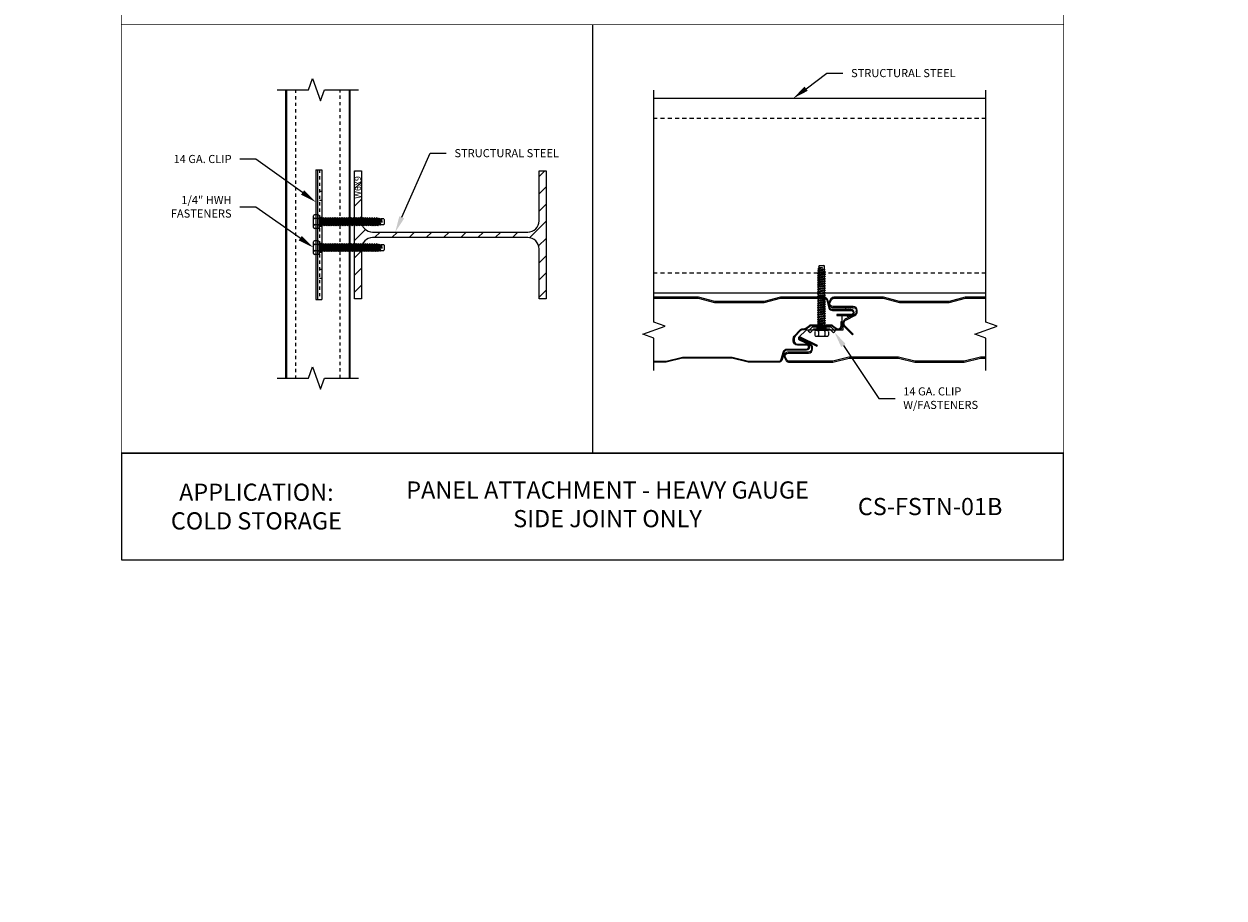
# Model space of a CAD drawing. Units: inches. Extents: x 0 to 2846, y 0 to 2540.
# Drawn here: x 537 to 574, y 2432 to 2459 of the extents above; entities that cross this region are included whole.
import ezdxf
from ezdxf import colors
from ezdxf.entities.mleader import LeaderData, LeaderLine
from ezdxf.math import Vec2, Vec3

# ---------------------------------------------------------------- set-up
doc = ezdxf.new("R2010")
doc.units = ezdxf.units.IN
doc.header["$LTSCALE"] = 0.5
doc.header["$MEASUREMENT"] = 0
doc.header["$PDSIZE"] = 1
doc.linetypes.add('HIDDEN', pattern=[0.375, 0.25, -0.125])
doc.linetypes.add('HIDDEN2', pattern=[0.1875, 0.125, -0.0625])
doc.layers.get('0').update_dxf_attribs({"linetype": 'CONTINUOUS'})
doc.layers.get('Defpoints').update_dxf_attribs({"linetype": 'CONTINUOUS'})
for name, color, linetype, lineweight in [('_BYOTHERS', 9, 'CONTINUOUS', 5), ('_DIM', 6, 'CONTINUOUS', 5), ('_HATCH', 6, 'CONTINUOUS', 0), ('_PANEL', 4, 'CONTINUOUS', 13), ('_SEALANT', 3, 'CONTINUOUS', 5)]:
    doc.layers.add(name, color=color, linetype=linetype, lineweight=lineweight)
doc.layers.add('_FASTENER', color=1, linetype='CONTINUOUS')
doc.layers.add('VP', color=9, linetype='CONTINUOUS', plot=False)
doc.styles.add('Metl-Span', font='kalinga.ttf', dxfattribs={"height": 0.0625})
doc.styles.add('Metl-Span BOLD', font='kalingab.ttf', dxfattribs={"height": 0.0625})
doc.styles.get("Standard").update_dxf_attribs({"font": 'romans.shx', "height": 0.0625})
doc.styles.add('SWISS', font='swiss.ttf')
pattern_1 = [(37.5, (1803.92265, -769.59022), (-0.0031496679, 0.0963411885), [0, -0.076, 0, -0.085, 0, -0.08125]), (7.5, (1803.92265, -769.59022), (0.0884888353, 0.1411073033), [0, -0.041, 0, -0.0685, 0, -0.02625]), (327.5, (1803.86115, -769.59022), (0.155707093, 0.0002829527), [0, -0.025, 0, -0.09, 0, -0.1175]), (317.5, (1803.86115, -769.59022), (0.15030633, 0.043883778), [0, -0.0125, 0, -0.059, 0, -0.0675])]

# ---------------------------------------------------------------- blocks, each defined once
blk = doc.blocks.new('4633GNC')
at = {"linetype": 'HIDDEN2', "ltscale": 0.25}
for p, q in [((-0.14, -0.079), (-0.14, 0)), ((0.14, -0.079), (0.14, 0))]:
    blk.add_line(p, q, dxfattribs=at)
blk.add_lwpolyline([(0.361, -0.19), (0.25, -0.079), (-0.25, -0.079), (-0.361, -0.19), (-0.417, -0.134), (-0.283, 0), (0.283, 0), (0.417, -0.134)], close=True)
at = {"layer": '_FASTENER', "color": 2}
for tag, p, flags in [('QTY', (-0.107, -0.279), 1), ('BOMDESC', (-0.108, -0.186), 9), ('PARTNO', (-0.105, -0.233), 1), ('LF', (-0.105, -0.322), 1)]:
    blk.add_attdef(tag, p, '', height=0.0312, dxfattribs=dict(at, flags=flags))
blk = doc.blocks.new('4633GNC-S')
for p, q in [((-0.19, 2), (-0.19, -2)), ((-0.19, 2), (0, 2)), ((-0.134, 2), (-0.134, -2)), ((0, 2), (0, -2)), ((-0.19, -2), (0, -2))]:
    blk.add_line(p, q)
at = {"linetype": 'HIDDEN2'}
blk.add_line((-0.078, 2), (-0.078, -2), dxfattribs=at)
at = {"linetype": 'HIDDEN2', "ltscale": 0.25}
for p, q in [((-0.078, 1.34), (0, 1.34)), ((-0.078, 1.059), (0, 1.059)), ((-0.078, 0.54), (0, 0.54)), ((-0.078, 0.259), (0, 0.259)), ((-0.078, -0.26), (0, -0.26)), ((-0.078, -0.541), (0, -0.541)), ((-0.078, -1.06), (0, -1.06)), ((-0.078, -1.341), (0, -1.341))]:
    blk.add_line(p, q, dxfattribs=at)
at = {"layer": 'Defpoints'}
for p in [(-0.078, 1.2), (-0.078, 0.4), (-0.078, -0.4), (-0.078, -1.2)]:
    blk.add_point(p, dxfattribs=at)
at = {"layer": '_FASTENER'}
for tag, p, flags in [('BOMDESC', (0.036, 0.083), 9), ('PARTNO', (0.042, -0.013), 1), ('QTY', (0.038, -0.104), 1), ('CLASS', (0.042, -0.364), 1), ('LF', (0.042, -0.191), 1), ('DIVISOR', (0.042, -0.278), 1)]:
    blk.add_attdef(tag, p, '', height=0.0625, dxfattribs=dict(at, flags=flags))
blk = doc.blocks.new('W6')
blk.add_lwpolyline([(1.97, 0), (1.97, 0), (1.97, -0.215), (0.432, -0.215, 0.414214), (0.085, -0.562), (0.085, -5.338, 0.414214), (0.432, -5.685), (1.97, -5.685), (1.97, -5.9), (-1.97, -5.9), (-1.97, -5.685), (-0.433, -5.685, 0.414214), (-0.085, -5.338), (-0.085, -0.562, 0.414214), (-0.433, -0.215), (-1.97, -0.215), (-1.97, 0), (1.97, 0)], format="xyb")
at = {"layer": 'Defpoints', "insert": (1.111, -0.004), "char_height": 0.2, "attachment_point": 1}
blk.add_mtext('W6X9', dxfattribs=at)
blk = doc.blocks.new('1816PNC')
for p, q in [((-0.181, -0.178), (-0.181, 0.178)), ((-0.032, 0.099), (-0.149, 0.099)), ((-0.036, 0.21), (-0.145, 0.21)), ((0, -0.178), (0, 0.178)), ((0, 0.119), (0.035, 0.094)), ((0.035, 0.094), (0.041, -0.103)), ((0.035, 0.094), (0.049, 0.094)), ((0.049, 0.094), (0.052, 0.106)), ((0.07, -0.093), (0.049, 0.094)), ((0.052, 0.106), (0.052, 0.106)), ((0.052, 0.106), (0.056, 0.095)), ((0.083, -0.117), (0.052, 0.106)), ((0.056, 0.095), (0.057, 0.104)), ((0.057, 0.104), (0.061, 0.094)), ((0.091, -0.118), (0.057, 0.104)), ((0.104, -0.095), (0.061, 0.094)), ((0.061, 0.094), (0.106, 0.094)), ((0.123, 0.124), (0.106, 0.094)), ((0.141, -0.094), (0.106, 0.094)), ((0.159, -0.124), (0.123, 0.124)), ((0.123, 0.124), (0.14, 0.094)), ((0.14, 0.094), (0.177, 0.094)), ((0.176, -0.094), (0.14, 0.094)), ((0.194, 0.124), (0.177, 0.094)), ((0.213, -0.094), (0.177, 0.094)), ((0.23, -0.124), (0.194, 0.124)), ((0.194, 0.124), (0.212, 0.094)), ((0.247, -0.094), (0.212, 0.094)), ((0.212, 0.094), (0.249, 0.094)), ((0.266, 0.124), (0.249, 0.094)), ((0.284, -0.094), (0.249, 0.094)), ((0.302, -0.124), (0.266, 0.124)), ((0.266, 0.124), (0.283, 0.094)), ((0.319, -0.094), (0.283, 0.094)), ((0.283, 0.094), (0.32, 0.094)), ((0.337, 0.124), (0.32, 0.094)), ((0.356, -0.094), (0.32, 0.094)), ((0.373, -0.124), (0.337, 0.124)), ((0.337, 0.124), (0.354, 0.094)), ((0.354, 0.094), (0.391, 0.094)), ((0.39, -0.094), (0.354, 0.094)), ((0.409, 0.124), (0.391, 0.094)), ((0.427, -0.094), (0.391, 0.094)), ((0.444, -0.124), (0.409, 0.124)), ((0.409, 0.124), (0.426, 0.094)), ((0.462, -0.094), (0.426, 0.094)), ((0.426, 0.094), (0.463, 0.094)), ((0.48, 0.124), (0.463, 0.094)), ((0.499, -0.094), (0.463, 0.094)), ((0.516, -0.124), (0.48, 0.124)), ((0.48, 0.124), (0.497, 0.094)), ((0.533, -0.094), (0.497, 0.094)), ((0.497, 0.094), (0.534, 0.094)), ((0.552, 0.124), (0.534, 0.094)), ((0.57, -0.094), (0.534, 0.094)), ((0.587, -0.124), (0.552, 0.124)), ((0.552, 0.124), (0.569, 0.094)), ((0.569, 0.094), (0.606, 0.094)), ((0.604, -0.094), (0.569, 0.094)), ((0.623, 0.124), (0.606, 0.094)), ((0.641, -0.094), (0.606, 0.094)), ((0.659, -0.124), (0.623, 0.124)), ((0.623, 0.124), (0.64, 0.094)), ((0.64, 0.094), (0.677, 0.094)), ((0.676, -0.094), (0.64, 0.094)), ((0.694, 0.124), (0.677, 0.094)), ((0.713, -0.094), (0.677, 0.094)), ((0.73, -0.124), (0.694, 0.124)), ((0.694, 0.124), (0.712, 0.094)), ((0.712, 0.094), (0.749, 0.094)), ((0.747, -0.094), (0.712, 0.094)), ((0.766, 0.124), (0.749, 0.094)), ((0.784, -0.094), (0.749, 0.094)), ((0.802, -0.124), (0.766, 0.124)), ((0.766, 0.124), (0.783, 0.094)), ((0.783, 0.094), (0.82, 0.094)), ((0.819, -0.094), (0.783, 0.094)), ((0.837, 0.124), (0.82, 0.094)), ((0.856, -0.094), (0.82, 0.094)), ((0.873, -0.124), (0.837, 0.124)), ((0.837, 0.124), (0.854, 0.094)), ((0.854, 0.094), (0.891, 0.094)), ((0.89, -0.094), (0.854, 0.094)), ((0.909, 0.124), (0.891, 0.094)), ((0.927, -0.094), (0.891, 0.094)), ((0.944, -0.124), (0.909, 0.124)), ((0.909, 0.124), (0.926, 0.094)), ((0.926, 0.094), (0.963, 0.094)), ((0.962, -0.094), (0.926, 0.094)), ((0.98, 0.124), (0.963, 0.094)), ((0.999, -0.094), (0.963, 0.094)), ((1.016, -0.124), (0.98, 0.124)), ((0.98, 0.124), (0.997, 0.094)), ((0.997, 0.094), (1.034, 0.094)), ((1.033, -0.094), (0.997, 0.094)), ((1.052, 0.124), (1.034, 0.094)), ((1.07, -0.094), (1.034, 0.094)), ((1.087, -0.124), (1.052, 0.124)), ((1.052, 0.124), (1.069, 0.094)), ((1.069, 0.094), (1.106, 0.094)), ((1.104, -0.094), (1.069, 0.094)), ((1.123, 0.124), (1.106, 0.094)), ((1.141, -0.094), (1.106, 0.094)), ((1.159, -0.124), (1.123, 0.124)), ((1.123, 0.124), (1.14, 0.094)), ((1.176, -0.094), (1.14, 0.094)), ((1.14, 0.094), (1.177, 0.094)), ((1.194, 0.124), (1.177, 0.094)), ((1.213, -0.094), (1.177, 0.094)), ((1.23, -0.124), (1.194, 0.124)), ((1.194, 0.124), (1.212, 0.094)), ((1.212, 0.094), (1.249, 0.094)), ((1.247, -0.094), (1.212, 0.094)), ((1.266, 0.124), (1.249, 0.094)), ((1.284, -0.094), (1.249, 0.094)), ((1.302, -0.124), (1.266, 0.124)), ((1.266, 0.124), (1.283, 0.094)), ((1.319, -0.094), (1.283, 0.094)), ((1.283, 0.094), (1.32, 0.094)), ((1.337, 0.124), (1.32, 0.094)), ((1.356, -0.094), (1.32, 0.094)), ((1.373, -0.124), (1.337, 0.124)), ((1.337, 0.124), (1.354, 0.094)), ((1.354, 0.094), (1.391, 0.094)), ((1.39, -0.094), (1.354, 0.094)), ((1.409, 0.124), (1.391, 0.094)), ((1.427, -0.094), (1.391, 0.094)), ((1.444, -0.124), (1.409, 0.124)), ((1.409, 0.124), (1.426, 0.094)), ((1.462, -0.094), (1.426, 0.094)), ((1.426, 0.094), (1.463, 0.094)), ((1.48, 0.124), (1.463, 0.094)), ((1.499, -0.094), (1.463, 0.094)), ((1.516, -0.124), (1.48, 0.124)), ((1.48, 0.124), (1.497, 0.094)), ((1.533, -0.094), (1.497, 0.094)), ((1.497, 0.094), (1.534, 0.094)), ((1.552, 0.124), (1.534, 0.094)), ((1.57, -0.094), (1.534, 0.094)), ((1.587, -0.124), (1.552, 0.124)), ((1.552, 0.124), (1.569, 0.094)), ((1.604, -0.094), (1.569, 0.094)), ((1.569, 0.094), (1.606, 0.094)), ((1.623, 0.124), (1.606, 0.094)), ((1.641, -0.094), (1.606, 0.094)), ((1.659, -0.124), (1.623, 0.124)), ((1.623, 0.124), (1.64, 0.094)), ((1.676, -0.094), (1.64, 0.094)), ((1.64, 0.094), (1.677, 0.094)), ((1.694, 0.124), (1.677, 0.094)), ((1.713, -0.094), (1.677, 0.094)), ((1.73, -0.124), (1.694, 0.124)), ((1.694, 0.124), (1.712, 0.094)), ((1.747, -0.094), (1.712, 0.094)), ((1.712, 0.094), (1.749, 0.094)), ((1.766, 0.124), (1.749, 0.094)), ((1.784, -0.094), (1.749, 0.094)), ((1.802, -0.124), (1.766, 0.124)), ((1.766, 0.124), (1.783, 0.094)), ((1.783, 0.094), (1.82, 0.094)), ((1.819, -0.094), (1.783, 0.094)), ((1.829, 0.105), (1.82, 0.094)), ((1.856, -0.088), (1.82, 0.094)), ((1.829, 0.105), (1.846, 0.105)), ((1.864, -0.095), (1.829, 0.105)), ((1.846, 0.105), (1.884, -0.095)), ((1.846, 0.105), (1.855, 0.09)), ((1.889, -0.086), (1.855, 0.09)), ((1.855, 0.09), (1.892, 0.09)), ((1.9, 0.094), (1.892, 0.09)), ((1.926, -0.028), (1.892, 0.09)), ((1.9, 0.094), (1.917, 0.094)), ((1.926, -0.028), (1.9, 0.094)), ((1.917, 0.094), (1.926, -0.028)), ((1.917, 0.094), (1.926, 0.086)), ((1.986, 0.086), (1.926, 0.086)), ((1.926, -0.028), (1.926, 0.086)), ((1.986, 0.086), (2, 0.071)), ((2, 0.071), (2, -0.073)), ((-0.032, -0.099), (-0.149, -0.099)), ((-0.036, -0.21), (-0.145, -0.21)), ((0, -0.125), (0.027, -0.103)), ((0.027, -0.103), (0.055, -0.103)), ((0.055, -0.103), (0.07, -0.093)), ((0.083, -0.117), (0.07, -0.093)), ((0.083, -0.117), (0.087, -0.113)), ((0.087, -0.113), (0.091, -0.118)), ((0.091, -0.118), (0.104, -0.095)), ((0.104, -0.094), (0.141, -0.094)), ((0.159, -0.124), (0.141, -0.094)), ((0.159, -0.124), (0.176, -0.094)), ((0.176, -0.094), (0.213, -0.094)), ((0.23, -0.124), (0.213, -0.094)), ((0.23, -0.124), (0.247, -0.094)), ((0.247, -0.094), (0.284, -0.094)), ((0.302, -0.124), (0.284, -0.094)), ((0.302, -0.124), (0.319, -0.094)), ((0.319, -0.094), (0.356, -0.094)), ((0.373, -0.124), (0.356, -0.094)), ((0.373, -0.124), (0.39, -0.094)), ((0.39, -0.094), (0.427, -0.094)), ((0.444, -0.124), (0.427, -0.094)), ((0.444, -0.124), (0.462, -0.094)), ((0.462, -0.094), (0.499, -0.094)), ((0.516, -0.124), (0.499, -0.094)), ((0.516, -0.124), (0.533, -0.094)), ((0.533, -0.094), (0.57, -0.094)), ((0.587, -0.124), (0.57, -0.094)), ((0.587, -0.124), (0.604, -0.094)), ((0.604, -0.094), (0.641, -0.094)), ((0.659, -0.124), (0.641, -0.094)), ((0.659, -0.124), (0.676, -0.094)), ((0.676, -0.094), (0.713, -0.094)), ((0.73, -0.124), (0.713, -0.094)), ((0.73, -0.124), (0.747, -0.094)), ((0.747, -0.094), (0.784, -0.094)), ((0.802, -0.124), (0.784, -0.094)), ((0.802, -0.124), (0.819, -0.094)), ((0.819, -0.094), (0.856, -0.094)), ((0.873, -0.124), (0.856, -0.094)), ((0.873, -0.124), (0.89, -0.094)), ((0.89, -0.094), (0.927, -0.094)), ((0.944, -0.124), (0.927, -0.094)), ((0.944, -0.124), (0.962, -0.094)), ((0.962, -0.094), (0.999, -0.094)), ((1.016, -0.124), (0.999, -0.094)), ((1.016, -0.124), (1.033, -0.094)), ((1.033, -0.094), (1.07, -0.094)), ((1.087, -0.124), (1.07, -0.094)), ((1.087, -0.124), (1.104, -0.094)), ((1.104, -0.094), (1.141, -0.094)), ((1.159, -0.124), (1.141, -0.094)), ((1.159, -0.124), (1.176, -0.094)), ((1.176, -0.094), (1.213, -0.094)), ((1.23, -0.124), (1.213, -0.094)), ((1.23, -0.124), (1.247, -0.094)), ((1.247, -0.094), (1.284, -0.094)), ((1.302, -0.124), (1.284, -0.094)), ((1.302, -0.124), (1.319, -0.094)), ((1.319, -0.094), (1.356, -0.094)), ((1.373, -0.124), (1.356, -0.094)), ((1.373, -0.124), (1.39, -0.094)), ((1.39, -0.094), (1.427, -0.094)), ((1.444, -0.124), (1.427, -0.094)), ((1.444, -0.124), (1.462, -0.094)), ((1.462, -0.094), (1.499, -0.094)), ((1.516, -0.124), (1.499, -0.094)), ((1.516, -0.124), (1.533, -0.094)), ((1.533, -0.094), (1.57, -0.094)), ((1.587, -0.124), (1.57, -0.094)), ((1.587, -0.124), (1.604, -0.094)), ((1.604, -0.094), (1.641, -0.094)), ((1.659, -0.124), (1.641, -0.094)), ((1.659, -0.124), (1.676, -0.094)), ((1.676, -0.094), (1.713, -0.094)), ((1.73, -0.124), (1.713, -0.094)), ((1.73, -0.124), (1.747, -0.094)), ((1.747, -0.094), (1.784, -0.094)), ((1.802, -0.124), (1.784, -0.094)), ((1.802, -0.124), (1.819, -0.094)), ((1.819, -0.094), (1.856, -0.088)), ((1.864, -0.095), (1.856, -0.088)), ((1.864, -0.095), (1.884, -0.095)), ((1.889, -0.086), (1.884, -0.095)), ((1.889, -0.086), (1.988, -0.086)), ((1.988, -0.086), (2, -0.073))]:
    blk.add_line(p, q)
for centre, radius, start, end in [((-0.141, 0.17), 0.0401, 95.2607, 168.6493), ((-0.1, 0.187), 0.101, 217.3832, 241.1822), ((-0.1, 0.01), 0.101, 118.8178, 142.6168), ((-0.039, 0.17), 0.0401, 11.3507, 84.7393), ((-0.08, 0.187), 0.101, 298.8178, 322.6168), ((-0.08, 0.01), 0.101, 37.3832, 61.1822), ((-0.1, -0.01), 0.101, 217.3832, 241.1822), ((-0.1, -0.187), 0.101, 118.8178, 142.6168), ((-0.141, -0.17), 0.0401, 191.3507, 264.7393), ((-0.039, -0.17), 0.0401, 275.2607, 348.6493), ((-0.08, -0.01), 0.101, 298.8178, 322.6168), ((-0.08, -0.187), 0.101, 37.3832, 61.1822)]:
    blk.add_arc(centre, radius, start, end)
at = {"layer": '_FASTENER'}
for tag, p, flags in [('BOMDESC', (-0.676, 0.112), 9), ('PARTNO', (-0.67, 0.016), 1), ('QTY', (-0.674, -0.076), 1), ('LF', (-0.67, -0.162), 1), ('DIVISOR', (-0.665, -0.249), 1), ('CLASS', (-0.661, -0.336), 1)]:
    blk.add_attdef(tag, p, '', height=0.0625, dxfattribs=dict(at, flags=flags))

msp = doc.modelspace()

# ---------------------------------------------------------------- hatches: boundary and pattern name
at = {"layer": '_HATCH'}
h = msp.add_hatch(dxfattribs=at)
h.set_pattern_fill('ANSI31', color=256, scale=3)
h.set_pattern_definition([(45, (194.47018, 2431.12523), (-0.26516504, 0.26516504), [])])
h.paths.add_polyline_path([(552.70503, 2454.68168), (552.49003, 2454.68168), (552.49003, 2453.14418, -0.41421356), (552.14253, 2452.79668), (547.36753, 2452.79668, -0.30543788), (547.04547, 2453.01366), (547.03512, 2452.99574), (547.01793, 2453.02551), (546.98088, 2453.02551), (546.96369, 2452.99574), (546.94651, 2453.02551), (546.90945, 2453.02551), (546.89227, 2452.99574), (546.87508, 2453.02551), (546.83803, 2453.02551), (546.82084, 2452.99574), (546.80503, 2453.02313), (546.80503, 2452.41372), (546.83936, 2452.41372), (546.85655, 2452.44349), (546.87374, 2452.41372), (546.91079, 2452.41372), (546.92798, 2452.44349), (546.94517, 2452.41372), (546.98222, 2452.41372), (546.99941, 2452.44349), (547.0166, 2452.41372), (547.04713, 2452.41372, -0.30202254), (547.36753, 2452.62668), (552.14253, 2452.62668, -0.41421356), (552.49003, 2452.27918), (552.49003, 2450.74168), (552.70503, 2450.74168)])
h.paths.add_polyline_path([(547.02003, 2452.21449), (547.01793, 2452.22551), (546.98088, 2452.22551), (546.96369, 2452.19574), (546.94651, 2452.22551), (546.90945, 2452.22551), (546.89227, 2452.19574), (546.87508, 2452.22551), (546.83803, 2452.22551), (546.82084, 2452.19574), (546.80503, 2452.22313), (546.80503, 2450.74168), (547.02003, 2450.74168)], flags=17)
h.paths.add_polyline_path([(547.02003, 2454.68168), (546.80503, 2454.68168), (546.80503, 2453.21372), (546.83936, 2453.21372), (546.85655, 2453.24349), (546.87374, 2453.21372), (546.91079, 2453.21372), (546.92798, 2453.24349), (546.94517, 2453.21372), (546.98222, 2453.21372), (546.99941, 2453.24349), (547.0166, 2453.21372), (547.02003, 2453.21372)], flags=17)
h.paths.add_polyline_path([(547.11882, 2453.76911), (547.11882, 2454.62996), (546.70668, 2454.62996), (546.70668, 2453.76911)], flags=9)
at = {"layer": '_SEALANT'}
h = msp.add_hatch(dxfattribs=at)
h.set_pattern_fill('AR-SAND', color=256, scale=0.05)
h.set_pattern_definition(pattern_1)
edge = h.paths.add_edge_path()
edge.add_line((562.10173, 2450.22909), (561.9668, 2450.22909))
edge.add_arc((562.16354, 2450.38334), 0.25, 218.097388, 237.824936)
edge.add_line((562.03042, 2450.17173), (562.20544, 2450.25712))
edge.add_arc((562.16354, 2450.34099), 0.09375, 296.546816, 360)
edge.add_line((562.25729, 2450.34099), (562.25729, 2450.38334))
edge.add_arc((562.16354, 2450.38334), 0.09375, 0, 90)
edge.add_line((562.16354, 2450.47709), (561.93179, 2450.47709))
edge.add_arc((562.16354, 2450.38334), 0.25, 157.975687, 172.934727)
edge.add_line((561.91544, 2450.41409), (562.10173, 2450.41409))
edge.add_arc((562.10173, 2450.32159), 0.0925, -90, 90, ccw=False)
h = msp.add_hatch(dxfattribs=at)
h.set_pattern_fill('AR-SAND', color=256, scale=0.05)
h.set_pattern_definition(pattern_1)
h.paths.add_polyline_path([(562.20544, 2450.25712, 0.28416503), (562.25729, 2450.34099), (562.25729, 2450.38334, 0.41421356), (562.16354, 2450.47709), (561.93179, 2450.47709, 0.06536398), (561.91544, 2450.41409), (562.10173, 2450.41409, -1), (562.10173, 2450.22909), (561.9668, 2450.22909, 0.08629089), (562.03042, 2450.17173)])

# ---------------------------------------------------------------- linework, layer by layer
at = {"layer": '_BYOTHERS'}
for p, q in [((566.25182, 2456.91409), (556.0272, 2456.91409)), ((566.25182, 2450.91409), (556.0272, 2450.91409))]:
    msp.add_line(p, q, dxfattribs=at)
at = {"layer": '_BYOTHERS', "linetype": 'HIDDEN'}
for p, q in [((566.25182, 2456.29135), (556.0272, 2456.29135)), ((566.25182, 2451.53683), (556.0272, 2451.53683))]:
    msp.add_line(p, q, dxfattribs=at)
at = {"layer": '_BYOTHERS', "linetype": 'Continuous'}
for points in [[(544.43003, 2457.18309), (545.38884, 2457.18309), (545.51384, 2457.52652), (545.76384, 2456.83965), (545.88884, 2457.18309), (546.93003, 2457.18309)], [(556.0272, 2448.53909), (556.0272, 2449.52826), (555.68377, 2449.65326), (556.37064, 2449.90326), (556.0272, 2450.02826), (556.0272, 2457.16409)], [(566.25182, 2448.53909), (566.25182, 2449.52826), (565.90838, 2449.65326), (566.59525, 2449.90326), (566.25182, 2450.02826), (566.25182, 2457.16409)], [(544.43003, 2448.30215), (545.38884, 2448.30215), (545.51384, 2448.64559), (545.76384, 2447.95872), (545.88884, 2448.30215), (546.93003, 2448.30215)]]:
    msp.add_lwpolyline(points, dxfattribs=at)
at = {"layer": '_PANEL'}
for p, q in [((544.68003, 2457.18309), (544.68003, 2448.30215)), ((544.71003, 2457.18309), (544.71003, 2448.30215)), ((546.65003, 2448.30215), (546.65003, 2457.18309)), ((546.68003, 2448.30215), (546.68003, 2457.18309))]:
    msp.add_line(p, q, dxfattribs=at)
at = {"layer": '_PANEL', "color": 2, "linetype": 'HIDDEN2'}
for p, q in [((544.99203, 2457.18309), (544.99203, 2448.30215)), ((546.36803, 2448.30215), (546.36803, 2457.18309))]:
    msp.add_line(p, q, dxfattribs=at)
at = {"layer": '_PANEL', "color": 2}
msp.add_line((561.81923, 2450.03909), (561.81923, 2450.22909), dxfattribs=at)
at = {"layer": '_PANEL'}
for points in [[(556.0272, 2450.75909), (557.39446, 2450.75909), (557.89446, 2450.63409), (558.66014, 2450.63409), (559.42582, 2450.63409), (559.92582, 2450.75909), (561.26444, 2450.75909, -0.31959467), (561.35303, 2450.69603), (561.41591, 2450.45647, 0.29372793), (561.5285, 2450.38409), (562.10173, 2450.38409, -1), (562.10173, 2450.25909), (561.66423, 2450.25909), (561.66423, 2450.22909), (562.10173, 2450.22909, 1), (562.10173, 2450.41409), (561.5285, 2450.41409, -0.28679223), (561.44423, 2450.46676), (561.38177, 2450.70468, 0.32233841), (561.26444, 2450.78909), (559.92213, 2450.78909), (559.42213, 2450.66409), (558.66014, 2450.66409), (557.89816, 2450.66409), (557.39816, 2450.78909), (556.0272, 2450.78909)], [(566.25182, 2450.78909), (565.61529, 2450.78909), (565.11529, 2450.66409), (564.3533, 2450.66409), (563.59131, 2450.66409), (563.09131, 2450.78909), (561.56731, 2450.78909, 0.20793174), (561.47683, 2450.74976), (561.41483, 2450.62074, 0.4623522), (561.53697, 2450.47709), (562.16354, 2450.47709, -0.41421356), (562.25729, 2450.38334), (562.25729, 2450.34099, -0.28416503), (562.20544, 2450.25712), (561.9391, 2450.12718, 0.47152636), (561.87866, 2449.89578), (562.14004, 2449.6344), (562.16125, 2449.65561), (561.90167, 2449.9152, -0.46648976), (561.95191, 2450.10005), (562.21685, 2450.22931, 0.28904607), (562.28729, 2450.34099), (562.28729, 2450.38334, 0.41421356), (562.16354, 2450.50709), (561.53697, 2450.50709, -0.44910295), (561.44387, 2450.61184), (561.50169, 2450.73229, -0.19631182), (561.56731, 2450.75909), (563.08762, 2450.75909), (563.58762, 2450.63409), (564.3533, 2450.63409), (565.11898, 2450.63409), (565.61898, 2450.75909), (566.25182, 2450.75909)], [(556.0272, 2448.81909), (556.40349, 2448.81909), (556.90349, 2448.94409), (557.66917, 2448.94409), (558.43484, 2448.94409), (558.93484, 2448.81909), (559.86161, 2448.81909, 0.31959467), (559.9502, 2448.88216), (560.01308, 2449.12171, -0.29372793), (560.12567, 2449.19409), (560.72673, 2449.19409, 1), (560.72673, 2449.31909), (560.44298, 2449.31909, -0.41421356), (560.31923, 2449.44284), (560.31923, 2449.52231, -0.18750603), (560.35171, 2449.60588), (560.51679, 2449.77891, -0.21036871), (560.60806, 2449.81909), (560.64598, 2449.81909, 0.16468671), (560.70293, 2449.83837), (560.81595, 2449.92481, -0.16468671), (560.87291, 2449.94409), (561.19423, 2449.94409), (561.47081, 2449.94409, -0.12714874), (561.52882, 2449.92227), (561.63853, 2449.83837, 0.62128127), (561.78923, 2449.91284), (561.78923, 2450.03909), (561.81923, 2450.03909), (561.81923, 2449.91284, -0.62128127), (561.6203, 2449.81454), (561.51455, 2449.89542, 0.13560549), (561.46824, 2449.91409), (561.19423, 2449.91409), (560.88263, 2449.91409, 0.16468671), (560.82568, 2449.89481), (560.71265, 2449.80837, -0.16468671), (560.6557, 2449.78909), (560.60806, 2449.78909, 0.19891237), (560.54177, 2449.76163), (560.37669, 2449.5886, 0.19891237), (560.34923, 2449.52231), (560.34923, 2449.44284, 0.41421356), (560.44298, 2449.34909), (560.72673, 2449.34909, -1), (560.72673, 2449.16409), (560.12567, 2449.16409, 0.28679223), (560.0414, 2449.11142), (559.97894, 2448.8735, -0.32233841), (559.86161, 2448.78909), (558.93115, 2448.78909), (558.43115, 2448.91409), (557.66917, 2448.91409), (556.90718, 2448.91409), (556.40718, 2448.78909), (556.0272, 2448.78909)], [(566.24259, 2448.94409), (566.0789, 2448.94409), (565.5789, 2448.81909), (564.06229, 2448.81909), (563.56229, 2448.94409), (562.79661, 2448.94409), (562.03093, 2448.94409), (561.53093, 2448.81909), (560.19231, 2448.81909, -0.19631182), (560.12669, 2448.84589), (560.06887, 2448.96634, -0.44910295), (560.16197, 2449.07109), (560.78854, 2449.07109, 0.41421356), (560.91229, 2449.19484), (560.91229, 2449.23719, 0.28904542), (560.84185, 2449.34887), (560.51275, 2449.50943, -1), (560.5259, 2449.53639), (561.04717, 2449.28208), (561.06033, 2449.30905), (560.53905, 2449.56335, 1.00460373), (560.49996, 2449.48229), (560.83044, 2449.32106, -0.28416503), (560.88229, 2449.23719), (560.88229, 2449.19484, -0.41421356), (560.78854, 2449.10109), (560.16197, 2449.10109, 0.4623522), (560.03983, 2448.95744), (560.10183, 2448.82842, 0.20793174), (560.19231, 2448.78909), (561.53463, 2448.78909), (562.03463, 2448.91409), (562.79661, 2448.91409), (563.5586, 2448.91409), (564.0586, 2448.78909), (565.5826, 2448.78909), (566.0826, 2448.91409), (566.24259, 2448.91409)]]:
    msp.add_lwpolyline(points, format="xyb", dxfattribs=at)
at = {"layer": '_PANEL', "color": 2}
msp.add_lwpolyline([(560.4831, 2449.54964), (560.72258, 2449.78912), (561.84929, 2449.78912), (561.84929, 2449.98656)], dxfattribs=at)
at = {"layer": '_SEALANT'}
for start, end in [(157.975687, 172.934727), (218.097388, 237.824936)]:
    msp.add_arc((562.16354, 2450.38334), 0.25, start, end, dxfattribs=at)
at = {"layer": 'VP'}
msp.add_line((554.13625, 2459.18707), (554.13625, 2445.98473), dxfattribs=at)
at = {"layer": 'VP', "const_width": 0.01231}
msp.add_lwpolyline([(568.64277, 2459.18707), (539.62974, 2459.18707), (539.62974, 2481.69681), (568.64277, 2481.69681)], close=True, dxfattribs=at)
at = {"layer": 'VP'}
for points, const_width in [([(539.62974, 2459.18707), (539.62974, 2445.98473), (568.64277, 2445.98473), (568.64277, 2459.18707)], 0.01175), ([(539.62974, 2445.98473), (568.64277, 2445.98473)], 0.03532)]:
    msp.add_lwpolyline(points, dxfattribs=dict(at, const_width=const_width))
msp.add_lwpolyline([(539.62974, 2442.70407), (568.64277, 2442.70407), (568.64277, 2445.98473), (539.62974, 2445.98473)], close=True, dxfattribs=at)

# ---------------------------------------------------------------- block references
at = {"rotation": 90}
msp.add_blockref('W6', (546.80503, 2452.71168), dxfattribs=at)
at = {"layer": '_FASTENER'}
for name, p in [('4633GNC-S', (545.80503, 2452.71962)), ('1816PNC', (545.72653, 2453.11962)), ('1816PNC', (545.72653, 2452.31962)), ('4633GNC', (561.19423, 2449.88284))]:
    msp.add_blockref(name, p, dxfattribs=at)
at = {"layer": '_FASTENER', "rotation": 90}
msp.add_blockref('1816PNC', (561.18952, 2449.76627), dxfattribs=at)

# ---------------------------------------------------------------- texts
at = {"layer": 'VP', "char_height": 0.5292078, "attachment_point": 5, "style": 'SWISS'}
for s, insert, width in [('\\A1;APPLICATION:\\PCOLD STORAGE', (543.7869, 2444.3444), 8.3143151), ('PANEL ATTACHMENT - HEAVY GAUGE\\PSIDE JOINT ONLY', (554.59939, 2444.3444), 16.0783336), ('{\\fKalinga|b1|i0|c0|p34;CS-FSTN-01B}', (564.53127, 2444.3444), 8.2229968)]:
    msp.add_mtext(s, dxfattribs=dict(at, insert=insert, width=width))

# ---------------------------------------------------------------- leaders
at = {"layer": '_DIM'}
ml = msp.add_multileader_mtext('Standard', dxfattribs=at)
ml.set_content('\\A1;PANEL BEARING SURFACE IS:\\P2" NOMINAL\\P1 {\\H0.7x;\\S7/16;}" MINIMUM.', color=8, style='Metl-Span')
ml.set_leader_properties(color=256)
ml.build(insert=Vec2(0, 0))
ml.multileader.update_dxf_attribs({"text_left_attachment_type": 2, "text_right_attachment_type": 2, "dogleg_length": 0.125, "arrow_head_size": 0.5, "scale": 4})
ctx = ml.context
ctx.base_point, ctx.scale, ctx.char_height, ctx.arrow_head_size, ctx.landing_gap_size, ctx.plane_origin = Vec3(1829.10476, 2457.85205), 4, 0.25, 0.5, 0.25, Vec3(1916.86512, 2829.15444)
ctx.left_attachment, ctx.right_attachment = 2, 2
notes = []
notes.append((ctx, [(0, (0, 0, 0), (0, 0), (1, 0), 1, [])]))
ctx.mtext.insert, ctx.mtext.width, ctx.mtext.flow_direction = Vec3(1829.35476, 2458.69129), 4.1945964, 5
ml = msp.add_multileader_mtext('Standard', dxfattribs=at)
ml.set_content('{\\fGulim|b0|i0|c0|p34;STRUCTURAL STEEL}', color=7, style='Metl-Span BOLD')
ml.set_leader_properties(color=256)
ml.build(insert=Vec2(0, 0))
ml.multileader.update_dxf_attribs({"text_left_attachment_type": 2, "text_right_attachment_type": 2, "dogleg_length": 0.125, "arrow_head_size": 0.5, "scale": 4})
ctx = ml.context
ctx.base_point, ctx.scale, ctx.char_height, ctx.arrow_head_size, ctx.landing_gap_size, ctx.plane_origin = Vec3(561.84859, 2457.69141), 4, 0.25, 0.5, 0.25, Vec3(561.72495, 2455.50165)
ctx.left_attachment, ctx.right_attachment = 2, 2
notes.append((ctx, [(0, (1, 1, 0), (561.34859, 2457.69141), (1, 0), 0.5, [(0, [(560.31367, 2456.91409)], 0, [])])]))
ctx.mtext.insert, ctx.mtext.flow_direction = Vec3(562.09859, 2457.82011), 5
ml = msp.add_multileader_mtext('Standard', dxfattribs=at)
ml.set_content('{\\fGulim|b0|i0|c0|p34;14 GA. CLIP}', color=7, style='Metl-Span BOLD')
ml.set_leader_properties(color=256)
ml.build(insert=Vec2(0, 0))
ml.multileader.update_dxf_attribs({"text_left_attachment_type": 2, "text_right_attachment_type": 2, "dogleg_length": 0.125, "arrow_head_size": 0.5, "scale": 4})
ctx = ml.context
ctx.base_point, ctx.scale, ctx.char_height, ctx.arrow_head_size, ctx.landing_gap_size, ctx.plane_origin = Vec3(540.89786, 2455.04527), 4, 0.25, 0.5, 0.25, Vec3(545.59305, 2454.14842)
ctx.left_attachment, ctx.right_attachment, ctx.text_align_type = 2, 2, 2
notes.append((ctx, [(0, (1, 1, 0), (543.77372, 2455.04527), (-1, 0), 0.5, [(0, [(545.61517, 2453.72421)], 0, [])])]))
ctx.mtext.insert, ctx.mtext.alignment, ctx.mtext.flow_direction = Vec3(543.02372, 2455.17397), 3, 5
ml = msp.add_multileader_mtext('Standard', dxfattribs=at)
ml.set_content('{\\fGulim|b0|i0|c0|p34;STRUCTURAL STEEL}', color=7, style='Metl-Span BOLD')
ml.set_leader_properties(color=256)
ml.build(insert=Vec2(0, 0))
ml.multileader.update_dxf_attribs({"text_left_attachment_type": 2, "text_right_attachment_type": 2, "dogleg_length": 0.125, "arrow_head_size": 0.5, "scale": 4})
ctx = ml.context
ctx.base_point, ctx.scale, ctx.char_height, ctx.arrow_head_size, ctx.landing_gap_size, ctx.plane_origin = Vec3(549.63571, 2455.22561), 4, 0.25, 0.5, 0.25, Vec3(549.02922, 2452.92486)
ctx.left_attachment, ctx.right_attachment = 2, 2
notes.append((ctx, [(0, (1, 1, 0), (549.13571, 2455.22561), (1, 0), 0.5, [(0, [(548.06212, 2452.79668)], 0, [])])]))
ctx.mtext.insert, ctx.mtext.flow_direction = Vec3(549.88571, 2455.3543), 5
ml = msp.add_multileader_mtext('Standard', dxfattribs=at)
ml.set_content('\\A1;{\\fGulim|b0|i0|c0|p34;1/4" HWH\\PFASTENERS}', color=7, style='Metl-Span BOLD')
ml.set_leader_properties(color=256)
ml.build(insert=Vec2(0, 0))
ml.multileader.update_dxf_attribs({"text_left_attachment_type": 2, "text_right_attachment_type": 2, "dogleg_length": 0.125, "arrow_head_size": 0.5, "scale": 4})
ctx = ml.context
ctx.base_point, ctx.scale, ctx.char_height, ctx.arrow_head_size, ctx.landing_gap_size, ctx.plane_origin = Vec3(540.75618, 2453.56944), 4, 0.25, 0.5, 0.25, Vec3(545.59305, 2452.53758)
ctx.left_attachment, ctx.right_attachment, ctx.text_align_type = 2, 2, 2
notes.append((ctx, [(0, (1, 1, 0), (543.77372, 2453.56944), (-1, 0), 0.5, [(0, [(545.54586, 2452.31962)], 0, [])])]))
ctx.mtext.insert, ctx.mtext.alignment, ctx.mtext.flow_direction = Vec3(543.02372, 2453.91068), 3, 5
ml = msp.add_multileader_mtext('Standard', dxfattribs=at)
ml.set_content('{\\fGulim|b0|i0|c0|p34;14 GA. CLIP\\PW/FASTENERS}', color=7, style='Metl-Span BOLD')
ml.set_leader_properties(color=256)
ml.build(insert=Vec2(0, 0))
ml.multileader.update_dxf_attribs({"text_left_attachment_type": 2, "text_right_attachment_type": 2, "dogleg_length": 0.125, "arrow_head_size": 0.5, "scale": 4})
ctx = ml.context
ctx.base_point, ctx.scale, ctx.char_height, ctx.arrow_head_size, ctx.landing_gap_size, ctx.plane_origin = Vec3(563.45401, 2447.67522), 4, 0.25, 0.5, 0.25, Vec3(563.33037, 2445.03835)
ctx.left_attachment, ctx.right_attachment = 2, 2
notes.append((ctx, [(0, (1, 1, 0), (562.95401, 2447.67522), (1, 0), 0.5, [(0, [(561.58335, 2449.72074)], 0, [])])]))
ctx.mtext.insert, ctx.mtext.flow_direction = Vec3(563.70401, 2448.01646), 5
for ctx, leaders in notes:
    for number, flags, end, landing, length, lines in leaders:
        leader = LeaderData()
        leader.index, (leader.has_last_leader_line, leader.has_dogleg_vector, leader.attachment_direction) = number, flags
        leader.last_leader_point, leader.dogleg_vector, leader.dogleg_length = Vec3(end), Vec3(landing), length
        for number, points, colour, breaks in lines:
            line = LeaderLine()
            line.index, line.vertices, line.color, line.breaks = number, Vec3.list(points), colors.encode_raw_color(colour), breaks
            leader.lines.append(line)
        ctx.leaders.append(leader)

doc.saveas('drawing.dxf')
